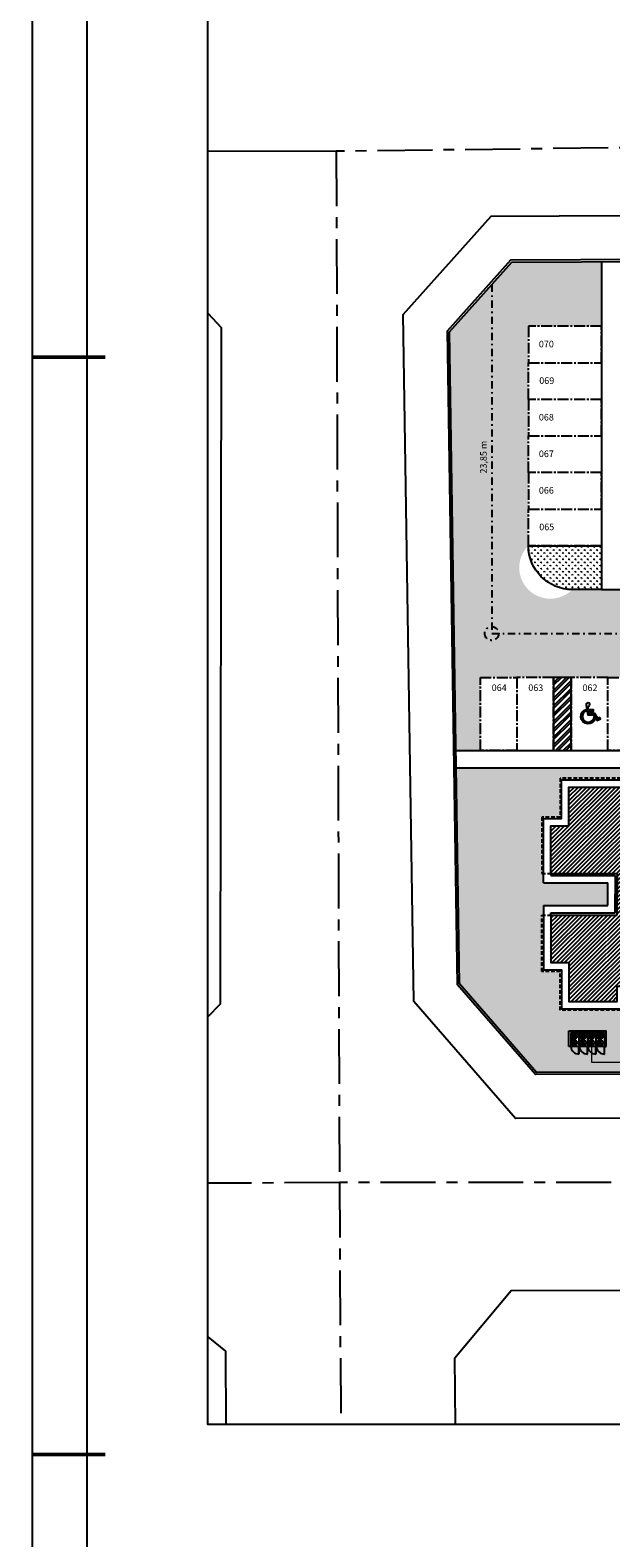
# Model space of a CAD drawing. Units: inches. Extents: x -83 to 695, y -82 to 223.
# Drawn here: x -83 to -44, y 68 to 171 of the extents above; entities that cross this region are included whole.
import ezdxf
from ezdxf.enums import TextEntityAlignment as Align

# ---------------------------------------------------------------- set-up
doc = ezdxf.new("R2010")
doc.units = ezdxf.units.IN
doc.header["$MEASUREMENT"] = 0
for name, pattern in [('CENTER', [2, 1.25, -0.25, 0.25, -0.25]), ('CENTER2', [1.125, 0.75, -0.125, 0.125, -0.125]), ('DASHDOT', [1, 0.5, -0.25, 0, -0.25]), ('DASHED2', [0.375, 0.25, -0.125])]:
    doc.linetypes.add(name, pattern=pattern)
for name, color, linetype in [('[cotas]', 1, 'Continuous'), ('[vst6]', 9, 'Continuous'), ('ARQ-COTA', 10, 'Continuous'), ('ARQ-EIXO', 9, 'DASHDOT'), ('ARQ-MURO', 6, 'Continuous'), ('ARQ-TEXTO', 3, 'Continuous'), ('COTA', 10, 'Continuous'), ('EIXO', 9, 'CENTER'), ('HACHURIA', 8, 'Continuous'), ('LIMITE', 7, 'Continuous'), ('LINHA', 9, 'Continuous'), ('MARGEM', 4, 'Continuous'), ('MURETA', 2, 'Continuous'), ('PAREDE', 4, 'Continuous'), ('PROJECAO', 10, 'DASHED2'), ('rodovia', 7, 'Continuous'), ('simbolos', 3, 'Continuous'), ('VAGAS', 5, 'CENTER2'), ('VEGETACAO', 70, 'Continuous')]:
    doc.layers.add(name, color=color, linetype=linetype)
doc.styles.add('TITULO', font='swissel.ttf')
pattern_1 = [(90, (-85.98428, 0), (-0.21213203, 0.21213203), [0.05625, -0.36801407]), (45, (-85.98428, 0), (-0.21213203, 0.21213203), [0.05625, -0.24375]), (135, (-85.98428, 0), (-0.21213203, -0.21213203), [0.05625, -0.24375])]

# ---------------------------------------------------------------- blocks, each defined once
blk = doc.blocks.new('PRANCHA _A0_PDF')
at = {"layer": 'LINHA'}
blk.add_lwpolyline([(-297.225, 0), (0, 0), (0, 210.25), (-297.225, 210.25)], close=True, dxfattribs=at)
at = {"layer": 'MARGEM'}
blk.add_lwpolyline([(-1.25, 75), (-1.25, 209), (-293.475, 209), (-293.475, 1.25), (-46.25, 1.25)], dxfattribs=at)
at = {"layer": 'MARGEM', "const_width": 0.25}
for points in [[(-297.225, 148.75), (-292.225, 148.75)], [(-297.225, 73.75), (-292.225, 73.75)]]:
    blk.add_lwpolyline(points, dxfattribs=at)
blk = doc.blocks.new('LEG2')
at = {"layer": 'ARQ-MURO'}
for p, q in [((699685.95, 8306912.46), (699685.95, 8306907.91)), ((699685.95, 8306912.46), (699686.1, 8306912.46)), ((699686.1, 8306912.46), (699686.1, 8306908.06)), ((699688.65, 8306912.46), (699688.65, 8306908.06)), ((699688.8, 8306912.46), (699688.65, 8306912.46)), ((699688.8, 8306912.46), (699688.8, 8306907.91)), ((699685.95, 8306907.91), (699687.38, 8306907.91)), ((699686.1, 8306908.06), (699687.38, 8306908.06)), ((699688.65, 8306908.06), (699687.38, 8306908.06)), ((699688.8, 8306907.91), (699687.38, 8306907.91)), ((699685.95, 8306894.51), (699685.95, 8306899.06)), ((699685.95, 8306899.06), (699687.38, 8306899.06)), ((699686.1, 8306894.51), (699686.1, 8306898.91)), ((699686.1, 8306898.91), (699687.38, 8306898.91)), ((699688.8, 8306899.06), (699687.38, 8306899.06)), ((699688.65, 8306898.91), (699687.38, 8306898.91)), ((699688.65, 8306894.51), (699688.65, 8306898.91)), ((699688.8, 8306894.51), (699688.8, 8306899.06)), ((699685.95, 8306894.51), (699686.1, 8306894.51)), ((699688.8, 8306894.51), (699688.65, 8306894.51))]:
    blk.add_line(p, q, dxfattribs=at)
at = {"layer": 'LIMITE'}
for p, q in [((699688.15, 8306898.41), (699686.6, 8306898.41)), ((699686.6, 8306894.01), (699686.6, 8306898.41)), ((699688.15, 8306894.01), (699688.15, 8306898.41))]:
    blk.add_line(p, q, dxfattribs=at)
for points in [[(699682.2, 8306912.46), (699682.2, 8306911.71), (699679.55, 8306911.71), (699679.55, 8306907.41), (699680.6, 8306907.41), (699680.6, 8306904.26), (699683.25, 8306904.26), (699683.25, 8306903.76)], [(699692.55, 8306912.46), (699692.55, 8306911.71), (699695.2, 8306911.71), (699695.2, 8306907.41), (699694.15, 8306907.41), (699694.15, 8306904.26), (699691.5, 8306904.26), (699691.5, 8306904.26)], [(699686.6, 8306894.01), (699682.2, 8306894.01), (699682.2, 8306895.26), (699679.55, 8306895.26), (699679.55, 8306899.96), (699680.6, 8306899.96), (699680.6, 8306902.71), (699683.25, 8306902.71), (699683.25, 8306903.76)], [(699688.15, 8306894.01), (699692.55, 8306894.01), (699692.55, 8306895.26), (699695.2, 8306895.26), (699695.2, 8306899.56), (699694.15, 8306899.56), (699694.15, 8306902.71), (699691.5, 8306902.71), (699691.5, 8306904.26)]]:
    blk.add_lwpolyline(points, dxfattribs=at)
at = {"layer": 'PAREDE'}
for points in [[(699685.95, 8306912.46), (699682.7, 8306912.46), (699682.7, 8306911.21), (699680.05, 8306911.21), (699680.05, 8306907.91), (699681.1, 8306907.91), (699681.1, 8306904.76), (699683.75, 8306904.76), (699683.75, 8306903.76)], [(699688.8, 8306894.51), (699692.05, 8306894.51), (699692.05, 8306895.76), (699694.7, 8306895.76), (699694.7, 8306899.06), (699693.65, 8306899.06), (699693.65, 8306902.21), (699691, 8306902.21), (699691, 8306903.76), (699691, 8306904.76), (699693.65, 8306904.76), (699693.65, 8306907.91), (699694.7, 8306907.91), (699694.7, 8306911.21), (699692.05, 8306911.21), (699692.05, 8306912.46), (699688.8, 8306912.46)], [(699685.95, 8306894.51), (699682.7, 8306894.51), (699682.7, 8306895.76), (699680.05, 8306895.76), (699680.05, 8306899.46), (699681.1, 8306899.46), (699681.1, 8306902.21), (699683.75, 8306902.21), (699683.75, 8306903.76)]]:
    blk.add_lwpolyline(points, dxfattribs=at)
at = {"layer": 'PROJECAO'}
for points in [[(699683.1, 8306903.76), (699683.1, 8306904.16), (699680.5, 8306904.16), (699680.5, 8306907.31), (699679.45, 8306907.31), (699679.45, 8306911.81), (699682.1, 8306911.81), (699682.1, 8306912.46)], [(699691.6, 8306903.76), (699691.6, 8306904.16), (699694.25, 8306904.16), (699694.25, 8306907.31), (699695.3, 8306907.31), (699695.3, 8306911.81), (699692.65, 8306911.81), (699692.65, 8306912.46)], [(699683.1, 8306903.76), (699683.1, 8306902.81), (699680.5, 8306902.81), (699680.5, 8306900.06), (699679.45, 8306900.06), (699679.45, 8306895.16), (699682.1, 8306895.16), (699682.1, 8306893.91), (699685.95, 8306893.91), (699685.95, 8306894.51)], [(699691.6, 8306903.76), (699691.6, 8306902.81), (699694.25, 8306902.81), (699694.25, 8306899.66), (699695.3, 8306899.66), (699695.3, 8306895.16), (699692.65, 8306895.16), (699692.65, 8306893.91), (699688.8, 8306893.91), (699688.8, 8306894.51)]]:
    blk.add_lwpolyline(points, dxfattribs=at)
blk = doc.blocks.new('VAGA-DEF')
at = {"layer": 'LINHA'}
for points in [[(0.48, -0.14, -1.700828), (-0.14, 0.48), (-0.12, 0.38, 1.982869), (0.4, 0)], [(0.04, 0.35), (0.36, 0.35), (0.36, 0.45), (0.02, 0.45), (-0.02, 0.68, 2.805884), (-0.14, 0.78), (-0.02, 0.1), (0.4, 0.1), (0.62, -0.28), (0.84, -0.16), (0.79, -0.07), (0.66, -0.15), (0.46, 0.2), (0.07, 0.2)]]:
    blk.add_lwpolyline(points, format="xyb", close=True, dxfattribs=at)
blk = doc.blocks.new('A$C7F39115E')
at = {"layer": '[vst6]'}
for p, q in [((0.03, 0.02), (0.19, 0.02)), ((0.03, 0.01), (0.19, 0.01)), ((0.23, 0.27), (0.22, 0.27)), ((0.23, 0.29), (0.23, 0.28)), ((0.24, 0.29), (0.23, 0.29)), ((0.23, 0.27), (0.23, 0.06)), ((0.24, 0.29), (0.24, 0.28)), ((0.25, 0.27), (0.24, 0.27)), ((0.24, 0.27), (0.24, 0.06))]:
    blk.add_line(p, q, dxfattribs=at)
blk.add_lwpolyline([(0, 0.03), (0.03, 0.03), (0.03, 0), (0, 0)], dxfattribs=at)
blk.add_circle((0.24, 0.27), 0.006, dxfattribs=at)
for centre, radius, start, end in [((0.24, 0.27), 0.2, 271.7191, 268.2809), ((0.24, 0.27), 0.09, 273.8226, 266.1774), ((0.19, 0.06), 0.05, 270, 0), ((0.19, 0.06), 0.038, 270, 0), ((0.24, 0.26), 0.02, 21.6403, 158.3597), ((0.24, 0.27), 0.02, 201.6403, 252.5424), ((0.24, 0.27), 0.02, 287.4576, 338.3597)]:
    blk.add_arc(centre, radius, start, end, dxfattribs=at)
blk = doc.blocks.new('_DOT')
at = {"color": 0, "linetype": 'ByBlock', "lineweight": -2}
blk.add_line((-0.5, 0), (-1, 0), dxfattribs=at)
at = {"color": 0, "linetype": 'ByBlock', "const_width": 0.5}
blk.add_lwpolyline([(-0.25, 0, 1), (0.25, 0, 1)], format="xyb", close=True, dxfattribs=at)

msp = doc.modelspace()

# ---------------------------------------------------------------- hatches: boundary and pattern name
at = {"layer": 'HACHURIA'}
h = msp.add_hatch(dxfattribs=at)
h.set_pattern_fill('ANSI38', color=256, scale=1.5, style=0)
h.set_pattern_definition([(45, (-85.98428, 0), (-0.13258252, 0.13258252), []), (135, (-85.98428, 0), (-0.39774756, 0.13258252), [0.46875, -0.28125])])
h.paths.add_polyline_path([(67.10262, 126.8704), (68.35262, 126.8704), (171.50262, 126.8704), (171.50262, 121.8704), (172.14838, 121.8704), (182.90424, 137.8704), (177.38181, 137.8704), (177.38181, 132.8704), (45.08181, 132.8704, -0.394009875), (42.58181, 135.21011, 0.014118121), (42.58181, 135.3704), (42.58181, 170.77882), (36.58181, 170.77882), (36.58181, 135.77882, -0.404985961), (33.58181, 132.87017), (-46.31819, 132.87017, -1), (-49.31819, 135.87017), (-49.31819, 150.87017), (-44.31819, 150.87017), (-44.31819, 155.25745), (-50.45074, 155.25745), (-54.69566, 150.4945), (-54.2566, 121.8704), (-52.59735, 121.87041), (-52.59738, 126.8704)])
h = msp.add_hatch(dxfattribs=at)
h.set_pattern_fill('ANSI32', color=256, style=0)
h.set_pattern_definition([(45, (-189.48428, 0), (-0.26516504, 0.26516504), []), (45, (-189.3075, 0), (-0.26516504, 0.26516504), [])])
h.paths.add_polyline_path([(-46.39738, 121.87095), (-46.39738, 126.8704), (-47.59738, 126.8704), (-47.59738, 121.87094)])
h = msp.add_hatch(dxfattribs=at)
h.set_pattern_fill('_USER', color=256, scale=0.2, angle=225, style=0, pattern_type=0)
h.set_pattern_definition([(225, (699658.58225, -8306914.83676), (-0.1414213562384, 0.1414213562384), [])])
h.paths.add_polyline_path([(-47.79752, 110.6204), (-43.24752, 110.6204), (-43.24752, 112.0454), (-43.24752, 113.4704), (-47.79752, 113.4704), (-47.79752, 116.7204), (-46.54752, 116.7204), (-46.54752, 119.3704), (-42.84752, 119.3704), (-42.84752, 118.3204), (-40.09752, 118.3204), (-40.09752, 115.6704), (-38.54752, 115.6704), (-37.54752, 115.6704), (-37.54752, 118.3204), (-34.39752, 118.3204), (-34.39752, 119.3704), (-31.09752, 119.3704), (-31.09752, 116.7204), (-29.84752, 116.7204), (-29.84752, 113.4704), (-34.39752, 113.4704), (-34.39752, 112.0454), (-34.39752, 110.6204), (-29.84752, 110.6204), (-29.84752, 107.3704), (-31.09752, 107.3704), (-31.09752, 104.7204), (-34.39752, 104.7204), (-34.39752, 105.7704), (-37.54752, 105.7704), (-37.54752, 108.4204), (-38.54752, 108.4204), (-40.09752, 108.4204), (-40.09752, 105.7704), (-43.24752, 105.7704), (-43.24752, 104.7204), (-46.54752, 104.7204), (-46.54752, 107.3704), (-47.79752, 107.3704)])
h.paths.add_polyline_path([(-39.31362, 112.42174, 0.339097605), (-39.31362, 111.66907), (-39.31362, 111.32418), (-38.41362, 111.32418), (-38.41362, 111.58106, 1.084328869), (-39.30086, 112.43784), (-39.31362, 112.43784)], flags=16)
h.paths.add_polyline_path([(-38.41362, 111.58106), (-38.41362, 112.43784), (-39.30086, 112.43784, -1.084328869)], flags=0)
h.paths.add_polyline_path([(-39.31362, 112.42174, -0.008300906), (-39.30086, 112.43784), (-38.41362, 112.43784), (-38.41362, 111.58106, -0.182483237), (-38.82252, 111.42669, -0.233335917), (-39.31362, 111.66907)], flags=0)
h.paths.add_polyline_path([(-39.31362, 111.66907, 0.233335917), (-38.82252, 111.42669, 0.182483237), (-38.41362, 111.58106), (-38.41362, 111.32418), (-39.31362, 111.32418)], flags=0)
at = {"layer": 'VEGETACAO'}
h = msp.add_hatch(dxfattribs=at)
h.set_pattern_fill('GRASS', color=256, scale=0.3, style=0)
h.set_pattern_definition(pattern_1)
h.paths.add_polyline_path([(-44.31819, 135.87017), (-49.31819, 135.87017, 0.414213562), (-46.31819, 132.87017), (-44.31819, 132.87017), (-44.31819, 132.87054)])
h = msp.add_hatch(dxfattribs=at)
h.set_pattern_fill('GRASS', color=256, scale=0.3, style=0)
h.set_pattern_definition(pattern_1)
h.paths.add_polyline_path([(-11.89752, 117.3204), (-11.24752, 117.3204), (-11.24752, 119.9704), (-6.74752, 119.9704), (-6.74752, 118.9204), (-3.59752, 118.9204), (-3.59752, 116.3204), (-3.52252, 116.3204), (-3.52252, 120.6704), (-20.27252, 120.6704), (-20.27252, 116.3204), (-20.19752, 116.3204), (-20.19752, 118.9204), (-17.44752, 118.9204), (-17.44752, 119.9704), (-12.54752, 119.9704), (-12.54752, 117.3204)])
h.paths.add_polyline_path([(-21.47252, 120.6704), (-38.22252, 120.6704), (-38.22252, 116.3204), (-38.14752, 116.3204), (-38.14752, 118.9204), (-34.99752, 118.9204), (-34.99752, 119.9704), (-30.49752, 119.9704), (-30.49752, 117.3204), (-29.84752, 117.3204), (-29.19752, 117.3204), (-29.19752, 119.9704), (-24.69752, 119.9704), (-24.69752, 118.9204), (-21.54752, 118.9204), (-21.54752, 116.3204), (-21.47252, 116.3204)])
h.paths.add_polyline_path([(9.05248, 104.7204), (9.05248, 120.6704), (-2.32252, 120.6704), (-2.32252, 116.3204), (-2.24752, 116.3204), (-2.24752, 118.9204), (0.50248, 118.9204), (0.50248, 119.9704), (5.40248, 119.9704), (5.40248, 117.3204), (6.65248, 117.3204), (6.65248, 113.4704), (6.55248, 113.4704), (6.55248, 112.8204), (2.15248, 112.8204), (2.15248, 111.2704), (6.55248, 111.2704), (6.55248, 110.6204), (6.65248, 110.6204), (6.65248, 106.7704), (5.40248, 106.7704), (5.40248, 104.7204)])
h.paths.add_polyline_path([(-47.14752, 104.7204), (-47.14752, 106.7704), (-48.39752, 106.7704), (-48.39752, 110.6204), (-48.29752, 110.6204), (-48.29752, 111.2704), (-43.89752, 111.2704), (-43.89752, 112.8204), (-48.29752, 112.8204), (-48.29752, 113.4704), (-48.39752, 113.4704), (-48.39752, 117.3204), (-47.14752, 117.3204), (-47.14752, 119.9704), (-42.24752, 119.9704), (-42.24752, 118.9204), (-39.49752, 118.9204), (-39.49752, 116.3204), (-39.42252, 116.3204), (-39.42252, 120.6704), (-54.23819, 120.6704), (-54.01189, 105.91695), (-52.97232, 104.7204)])
h = msp.add_hatch(dxfattribs=at)
h.set_pattern_fill('GRASS', color=256, scale=0.3, style=0)
h.set_pattern_definition(pattern_1)
h.paths.add_polyline_path([(0.90248, 104.7204), (0.90248, 105.1704), (-2.24752, 105.1704), (-2.24752, 107.8204), (-3.19752, 107.8204), (-3.59752, 107.8204), (-3.59752, 105.1704), (-6.74752, 105.1704), (-6.74752, 104.7204)])
h.paths.add_polyline_path([(-17.04752, 104.7204), (-17.04752, 105.1704), (-20.19752, 105.1704), (-20.19752, 107.8204), (-21.14752, 107.8204), (-21.54752, 107.8204), (-21.54752, 105.1704), (-24.69752, 105.1704), (-24.69752, 104.7204)])
h.paths.add_polyline_path([(-29.19752, 104.7204), (-29.19752, 106.7704), (-29.84752, 106.7704), (-30.49752, 106.7704), (-30.49752, 104.7204)])
h.paths.add_polyline_path([(-34.99752, 104.7204), (-34.99752, 105.1704), (-38.14752, 105.1704), (-38.14752, 107.8204), (-38.54752, 107.8204), (-39.49752, 107.8204), (-39.49752, 105.1704), (-42.64752, 105.1704), (-42.64752, 104.7204)])
h.paths.add_polyline_path([(9.05248, 102.32633), (4.80248, 102.32633), (4.80248, 101.6404), (2.25248, 101.6404), (2.25248, 102.32633), (-8.09751, 102.32633), (-8.09751, 101.6404), (-10.64752, 101.6404), (-10.64752, 102.32633), (-13.14752, 102.32633), (-13.14752, 101.6404), (-15.69752, 101.6404), (-15.69752, 102.32633), (-26.04751, 102.32633), (-26.04751, 101.6404), (-28.59752, 101.6404), (-28.59752, 102.32633), (-31.09752, 102.32633), (-31.09752, 101.6404), (-33.64752, 101.6404), (-33.64752, 102.32633), (-43.99751, 102.32633), (-43.99751, 101.6404), (-46.54752, 101.6404), (-46.54752, 102.32633), (-50.89232, 102.32633), (-48.75808, 99.86982), (9.05248, 99.88506)])
h.paths.add_polyline_path([(-46.54752, 102.32633), (-46.54752, 102.7204), (-43.99751, 102.7204), (-43.99751, 102.32633), (-33.64752, 102.32633), (-33.64752, 102.7204), (-31.09752, 102.7204), (-31.09752, 102.32633), (-28.59752, 102.32633), (-28.59752, 102.7204), (-26.04751, 102.7204), (-26.04751, 102.32633), (-15.69752, 102.32633), (-15.69752, 102.7204), (-13.14752, 102.7204), (-13.14752, 102.32633), (-10.64752, 102.32633), (-10.64752, 102.7204), (-8.09751, 102.7204), (-8.09751, 102.32633), (2.25248, 102.32633), (2.25248, 102.7204), (4.80248, 102.7204), (4.80248, 102.32633), (9.05248, 102.32633), (9.05248, 104.7204), (5.40248, 104.7204), (5.40248, 104.1204), (0.90248, 104.1204), (0.90248, 104.7204), (-6.74752, 104.7204), (-6.74752, 104.1204), (-11.24752, 104.1204), (-11.24752, 104.7204), (-12.54752, 104.7204), (-12.54752, 104.1204), (-17.04752, 104.1204), (-17.04752, 104.7204), (-24.69752, 104.7204), (-24.69752, 104.1204), (-29.19752, 104.1204), (-29.19752, 104.7204), (-30.49752, 104.7204), (-30.49752, 104.1204), (-34.99752, 104.1204), (-34.99752, 104.7204), (-42.64752, 104.7204), (-42.64752, 104.1204), (-47.14752, 104.1204), (-47.14752, 104.7204), (-52.97232, 104.7204), (-50.89232, 102.32633)])

# ---------------------------------------------------------------- linework, layer by layer
for p, q in [((-44.31819, 132.87054), (31.58181, 132.87017)), ((-54.2566, 121.8704), (67.60262, 121.871)), ((-39.42252, 120.6704), (-54.23819, 120.6704))]:
    msp.add_line(p, q)
msp.add_lwpolyline([(-71.20641, 207.18985), (193.2927, 207.18985), (193.2927, 75.80167), (-71.20641, 75.80167)], close=True)
at = {"layer": '[vst6]'}
for p, q in [((-46.21596, 101.90164), (-46.20904, 101.90164)), ((-46.21596, 101.88964), (-46.21596, 101.90164)), ((-46.21596, 101.88964), (-46.20904, 101.88964)), ((-46.19734, 101.90164), (-46.19734, 101.91423)), ((-46.19734, 101.87705), (-46.19734, 101.88964)), ((-45.59836, 101.90164), (-45.59144, 101.90164)), ((-45.59836, 101.88964), (-45.59836, 101.90164)), ((-45.59836, 101.88964), (-45.59144, 101.88964)), ((-45.57974, 101.90164), (-45.57974, 101.91423)), ((-45.57974, 101.87705), (-45.57974, 101.88964)), ((-45.01914, 101.90164), (-45.01222, 101.90164)), ((-45.01914, 101.88964), (-45.01914, 101.90164)), ((-45.01914, 101.88964), (-45.01222, 101.88964)), ((-45.00052, 101.90164), (-45.00052, 101.91423)), ((-45.00052, 101.87705), (-45.00052, 101.88964)), ((-44.43836, 101.90164), (-44.43143, 101.90164)), ((-44.43836, 101.88964), (-44.43836, 101.90164)), ((-44.43836, 101.88964), (-44.43143, 101.88964)), ((-44.41973, 101.90164), (-44.41973, 101.91423)), ((-44.41973, 101.87705), (-44.41973, 101.88964))]:
    msp.add_line(p, q, dxfattribs=at)
for centre, radius in [((-46.19734, 101.89564), 0.2), ((-45.57974, 101.89564), 0.2), ((-45.00052, 101.89564), 0.2), ((-44.41973, 101.89564), 0.2), ((-46.19734, 101.89564), 0.09), ((-46.19734, 101.89564), 0.006), ((-45.57974, 101.89564), 0.09), ((-45.57974, 101.89564), 0.006), ((-45.00052, 101.89564), 0.09), ((-45.00052, 101.89564), 0.006), ((-44.41973, 101.89564), 0.09), ((-44.41973, 101.89564), 0.006)]:
    msp.add_circle(centre, radius, dxfattribs=at)
for centre, start, end in [((-46.18996, 101.89564), 111.6402949, 248.3597009), ((-46.20471, 101.89564), 291.6402968, 68.3597029), ((-45.57236, 101.89564), 111.6402949, 248.3597009), ((-45.58711, 101.89564), 291.6402968, 68.3597029), ((-44.99314, 101.89564), 111.6402949, 248.3597009), ((-45.00789, 101.89564), 291.6402968, 68.3597029), ((-44.41236, 101.89564), 111.6402949, 248.3597009), ((-44.42711, 101.89564), 291.6402968, 68.3597029)]:
    msp.add_arc(centre, 0.02, start, end, dxfattribs=at)
at = {"layer": 'ARQ-COTA', "lineweight": 0}
for p, q in [((-45.00052, 101.72705), (-45.00052, 100.56337)), ((-45.00052, 100.56337), (-40.6025, 100.56337))]:
    msp.add_line(p, q, dxfattribs=at)
at = {"layer": 'ARQ-EIXO'}
for p, q in [((-51.81819, 153.72312), (-51.81819, 129.8704)), ((-51.81819, 129.8704), (39.58181, 129.8704))]:
    msp.add_line(p, q, dxfattribs=at)
msp.add_circle((-51.81819, 129.8704), 0.47415, dxfattribs=at)
at = {"layer": 'EIXO', "ltscale": 3}
for points in [[(22.12031, 163.85867), (-62.43342, 162.82946)], [(-62.43342, 162.82946), (-62.22189, 92.33886)], [(-62.22189, 92.33886), (-71.20641, 92.29272)], [(100.33619, 92.39367), (-62.22189, 92.33886)], [(-62.22189, 92.33886), (-62.12851, 75.80167)]]:
    msp.add_lwpolyline(points, dxfattribs=at)
at = {"layer": 'HACHURIA', "ltscale": 0.1}
for centre, start, end in [((-45.87208, 101.67365), 183.4926834, 270.5609456), ((-45.29208, 101.67365), 183.4928887, 270.5609763), ((-44.71207, 101.67365), 183.4928891, 270.5609767), ((-44.13207, 101.67365), 183.4928887, 270.5609763)]:
    msp.add_arc(centre, 0.54567, start, end, dxfattribs=at)
at = {"layer": 'LIMITE'}
for p, q in [((-44.31819, 155.28657), (-44.31819, 132.87054)), ((-44.12829, 101.6404), (-46.41674, 101.6404))]:
    msp.add_line(p, q, dxfattribs=at)
msp.add_lwpolyline([(105.02699, 96.7439), (76.25093, 96.75276), (-50.1938, 96.71944), (-57.14388, 104.71898), (-57.86412, 151.67378), (-51.86879, 158.40075), (27.12355, 158.7759), (25.9881, 192.21261), (33.9535, 200.83271), (96.58488, 201.3687), (107.62553, 198.92647), (117.33362, 194.0396), (186.07946, 147.9334), (187.24831, 138.68628), (162.0664, 101.22666), (153.61966, 96.6727), (105.02699, 96.7439)], dxfattribs=at)
msp.add_lwpolyline([(-44.31819, 135.87017), (-44.31819, 132.87017), (-46.31819, 132.87017, -0.414213562), (-49.31819, 135.87017)], format="xyb", close=True, dxfattribs=at)
for points in [[(-47.59738, 121.8704), (-46.39738, 121.8704), (-46.39738, 126.8704), (-47.59738, 126.8704)], [(-45.86674, 101.128), (-45.86674, 101.6404), (-45.88174, 101.6404), (-45.88174, 101.128)], [(-45.28673, 101.128), (-45.28673, 101.6404), (-45.30173, 101.6404), (-45.30173, 101.128)], [(-44.70673, 101.128), (-44.70673, 101.6404), (-44.72173, 101.6404), (-44.72173, 101.128)], [(-44.12673, 101.128), (-44.12673, 101.6404), (-44.14173, 101.6404), (-44.14173, 101.128)]]:
    msp.add_lwpolyline(points, close=True, dxfattribs=at)
at = {"layer": 'MURETA', "ltscale": 0.1}
for p, q in [((-46.54752, 102.7204), (-43.99751, 102.7204)), ((-46.54752, 101.6404), (-46.54752, 102.7204)), ((-44.12751, 102.5904), (-46.41752, 102.5904)), ((-46.41752, 102.5904), (-46.41752, 101.6404)), ((-44.12751, 102.5904), (-44.12751, 101.6404)), ((-43.99751, 101.6404), (-43.99751, 102.7204)), ((-46.41752, 101.6404), (-46.54752, 101.6404)), ((-46.41674, 101.6404), (-46.41674, 101.6404)), ((-44.12829, 101.6404), (-44.12829, 101.6404)), ((-44.12751, 101.6404), (-43.99751, 101.6404))]:
    msp.add_line(p, q, dxfattribs=at)
at = {"layer": 'PAREDE'}
for points in [[(76.25014, 99.75276), (-48.82645, 99.7198), (-54.16103, 105.8599), (-54.84654, 150.55065), (-50.51827, 155.40713), (30.22666, 155.7906), (29.02822, 191.08217), (35.27642, 197.84392), (96.26972, 198.36589), (106.61152, 196.07825), (115.81781, 191.44398), (183.27438, 146.20246), (184.1309, 139.42627), (159.99023, 103.51555), (152.86453, 99.67381), (105.03138, 99.7439)], [(76.40017, 99.9028), (-48.75808, 99.86982), (-54.01189, 105.91695), (-54.69566, 150.4945), (-50.45074, 155.25745), (30.38181, 155.64134), (29.18022, 191.02564), (35.34256, 197.69448), (96.25397, 198.21575), (106.56082, 195.93584), (115.74202, 191.3142), (183.13413, 146.11592), (183.97503, 139.46326), (159.88643, 103.62999), (152.8268, 99.82388), (104.88116, 99.89412)]]:
    msp.add_lwpolyline(points, dxfattribs=at)
at = {"layer": 'rodovia'}
for points in [[(-62.43342, 162.82946), (-71.20641, 162.81337)], [(-71.20641, 151.77386), (-70.28922, 150.78353), (-70.36982, 104.52591), (-71.20641, 103.66258)], [(-54.29194, 75.80167), (-54.33474, 80.36012), (-50.48262, 84.9719), (132.32054, 85.01172), (136.95242, 83.43433), (139.51422, 80.21156), (139.97237, 75.80167)], [(-71.20641, 81.79263), (-69.99722, 80.81228), (-69.98533, 75.80167)]]:
    msp.add_lwpolyline(points, dxfattribs=at)
at = {"layer": 'simbolos', "ltscale": 0.1}
for p, q in [((-46.41752, 102.5904), (-46.41752, 101.6404)), ((-45.86752, 102.5904), (-45.86752, 101.6404)), ((-45.83752, 102.5904), (-45.83752, 101.6404)), ((-45.28752, 102.5904), (-45.28752, 101.6404)), ((-45.25752, 102.5904), (-45.25752, 101.6404)), ((-44.70751, 102.5904), (-44.70751, 101.6404)), ((-44.67751, 102.5904), (-44.67751, 101.6404)), ((-44.12751, 102.5904), (-44.12751, 101.6404)), ((-45.83674, 101.6404), (-45.86674, 101.6404)), ((-45.25673, 101.6404), (-45.28673, 101.6404)), ((-44.67673, 101.6404), (-44.70673, 101.6404)), ((-44.09673, 101.6404), (-44.12673, 101.6404))]:
    msp.add_line(p, q, dxfattribs=at)
at = {"layer": 'VAGAS'}
for points in [[(-44.31819, 148.37017), (-44.31819, 150.87017), (-49.31819, 150.87017), (-49.31819, 148.37017)], [(-44.31819, 148.37017), (-44.31819, 145.87017), (-49.31819, 145.87017), (-49.31819, 148.37017)], [(-44.31819, 143.37017), (-44.31819, 145.87017), (-49.31819, 145.87017), (-49.31819, 143.37017)], [(-44.31819, 143.37017), (-44.31819, 140.87017), (-49.31819, 140.87017), (-49.31819, 143.37017)], [(-44.31819, 138.37017), (-44.31819, 140.87017), (-49.31819, 140.87017), (-49.31819, 138.37017)], [(-44.31819, 138.37017), (-44.31819, 135.87017), (-49.31819, 135.87017), (-49.31819, 138.37017)], [(-52.59738, 126.8704), (-50.09738, 126.8704), (-50.09738, 121.8704), (-52.59738, 121.8704)], [(-47.59738, 126.8704), (-50.09738, 126.8704), (-50.09738, 121.8704), (-47.59738, 121.8704)], [(-43.89738, 126.8704), (-46.39738, 126.8704), (-46.39738, 121.8704), (-43.89738, 121.8704)], [(-43.89738, 126.8704), (-41.39738, 126.8704), (-41.39738, 121.8704), (-43.89738, 121.8704)]]:
    msp.add_lwpolyline(points, close=True, dxfattribs=at)

# ---------------------------------------------------------------- block references
at = {"layer": '[cotas]', "ltscale": 0.1, "xscale": -1, "rotation": 90}
for p in [(-45.9305, 102.5904), (-45.3129, 102.5904), (-44.73289, 102.5904), (-44.15289, 102.5904)]:
    msp.add_blockref('A$C7F39115E', p, dxfattribs=at)
at = {"layer": 'ARQ-COTA', "rotation": 270}
msp.add_blockref('LEG2', (-8306942.30478, 699799.42255), dxfattribs=at)
at = {"layer": 'ARQ-COTA', "xscale": 0.15, "yscale": 0.15, "zscale": 0.15, "rotation": 90}
msp.add_blockref('_DOT', (-45.00052, 101.87705), dxfattribs=at)
at = {"layer": 'COTA'}
msp.add_blockref('PRANCHA _A0_PDF', (214.01572, 0), dxfattribs=at)
at = {"layer": 'LIMITE'}
msp.add_blockref('VAGA-DEF', (-45.23075, 124.20116), dxfattribs=at)

# ---------------------------------------------------------------- texts
at = {"layer": 'ARQ-TEXTO', "style": 'TITULO'}
for s, p in [('070', (-48.08946, 149.42712, 731.4501)), ('069', (-48.06327, 146.92712, 731.4501)), ('068', (-48.08946, 144.42712, 731.4501)), ('067', (-48.08946, 141.92712, 731.4501)), ('066', (-48.08946, 139.42712, 731.4501)), ('065', (-48.06327, 136.92712, 731.4501)), ('064', (-51.31057, 125.93591, 731.4501)), ('063', (-48.81057, 125.93591, 731.4501)), ('062', (-45.11057, 125.93591, 731.4501))]:
    msp.add_text(s, height=0.45, dxfattribs=at).set_placement(p, align=Align.CENTER)
msp.add_text('23,85 m', height=0.45, rotation=90, dxfattribs=at).set_placement((-52.16028, 141.92135, 731.4501), align=Align.CENTER)

doc.saveas('drawing.dxf')
